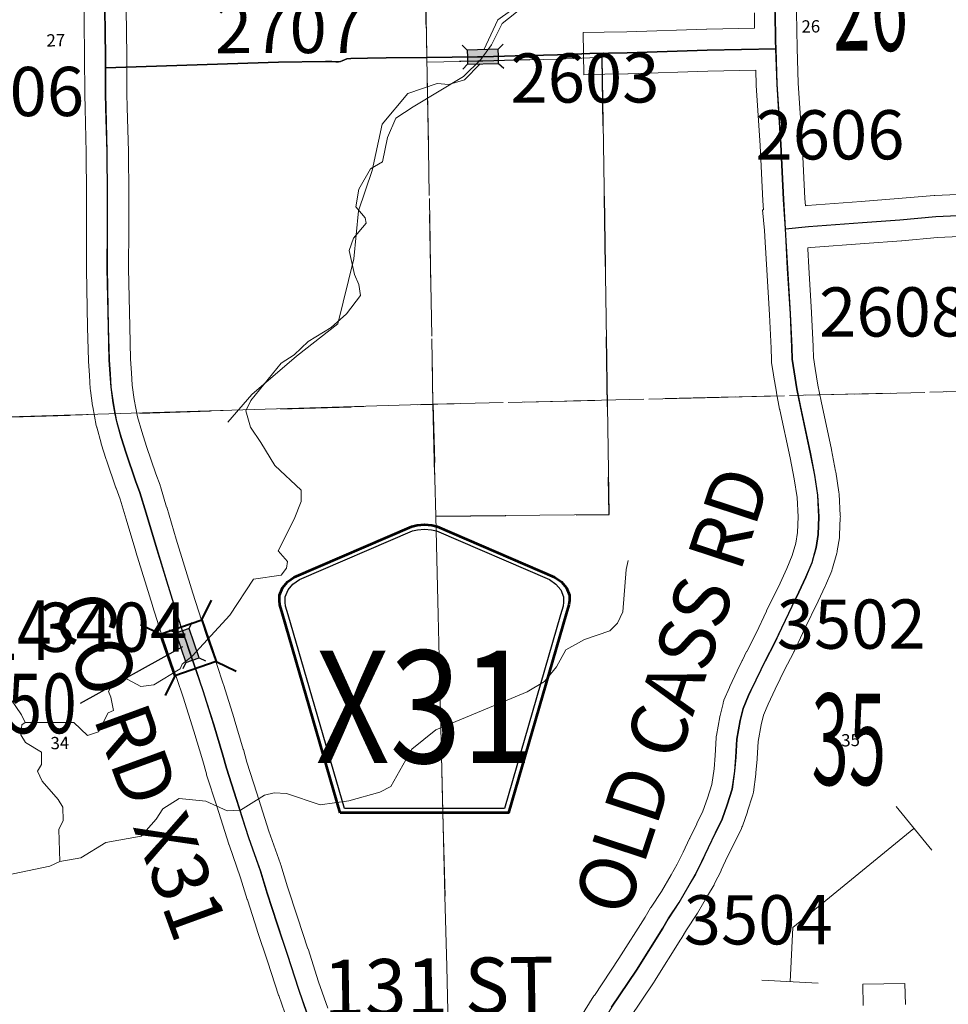
# Model space of a CAD drawing. Extents: x 99.7 to 143.7, y -8 to 26.
# Drawn here: x 113 to 114.3, y 10 to 11.4 of the extents above; entities that cross this region are included whole.
import ezdxf
from ezdxf.enums import TextEntityAlignment as Align

# ---------------------------------------------------------------- set-up
doc = ezdxf.new("R2010")
doc.units = ezdxf.units.MI
doc.header["$MEASUREMENT"] = 0
for name, pattern in [('DGN Style 1', [0.03005, 5e-05, -0.03]), ('DGN Style 2', [0.05, 0.03, -0.02]), ('DGN Style 6', [0.0951, 5e-05, -0.02, 0.035, -0.02, 5e-05, -0.02])]:
    doc.linetypes.add(name, pattern=pattern)
for name, color, linetype, lineweight in [('tdCoHydroRiver', 5, 'Continuous', 0), ('tdCoPipe1', 7, 'Continuous', 0), ('tdCoSecRdNmbr', 1, 'Continuous', 13), ('tdCoSecRdTxt', 7, 'Continuous', 0), ('tdCoSecRteBand', 7, 'Continuous', 30), ('tdCoSecRteCL', 7, 'Continuous', 0), ('tdCoSectLine', 7, 'DGN Style 1', 13), ('tdCoSectLinePart', 7, 'DGN Style 1', 13), ('tdCoSectNmbr', 7, 'Continuous', 0), ('tdCoShieldCoRteHrd', 52, 'Continuous', 0), ('tdCoStrucSec', 7, 'Continuous', 40), ('tdCoStrucSecCoName', 7, 'Continuous', 0), ('tdCoStrucSecFHWANum', 7, 'Continuous', 0), ('tdCoSurfBitum', 250, 'Continuous', 0), ('tdCoSurfConc', 6, 'Continuous', 0), ('tdCoSurfGravel', 1, 'Continuous', 0), ('tdPIHydro', 62, 'DGN Style 1', 0), ('tdPIInstBndry', 7, 'Continuous', 0), ('tdPIInstBndryPart', 212, 'DGN Style 2', 80), ('tdPIParkBndryPart', 212, 'DGN Style 2', 80), ('tdPISecCL', 4, 'DGN Style 2', 0), ('tdPISectLine', 7, 'DGN Style 1', 13), ('tdPISectNmbr', 7, 'DGN Style 1', 0), ('tdPIStruc', 7, 'Continuous', 0)]:
    doc.layers.add(name, color=color, linetype=linetype, lineweight=lineweight)
doc.styles.add('Style-Century Gothic', font='GOTHIC.TTF')
doc.styles.add('Style-GEOMETRICFUTURA_211_L_L', font='GEOMETRICFUTURA_211_L_L.shx')
doc.styles.add('Style-Trebuchet MS', font='trebucbd.ttf')
doc.styles.add('Style-Tw Cen MT', font='TCM_____.TTF')

# ---------------------------------------------------------------- blocks, each defined once
blk = doc.blocks.new('Bridge-Small')
at = {"layer": 'tdCoStrucSec', "color": 7, "linetype": 'Continuous', "lineweight": 40}
for p, q in [((-0.0313, 0.0313), (-0.0534, 0.0534)), ((0.0313, 0.0313), (0.0534, 0.0534)), ((-0.0313, -0.0313), (-0.0534, -0.0534)), ((0.0313, -0.0313), (0.0534, -0.0534))]:
    blk.add_line(p, q, dxfattribs=at)
at = {"layer": 'tdCoStrucSec', "color": 7, "linetype": 'Continuous', "lineweight": 40, "flags": 128}
blk.add_lwpolyline([(-0.0313, 0.0313), (0.0313, 0.0313), (0.0313, -0.0313), (-0.0313, -0.0313), (-0.0313, 0.0313)], close=True, dxfattribs=at)
blk = doc.blocks.new('Shield_County_Route_11')
at = {"layer": 'tdCoShieldCoRteHrd', "color": 7, "linetype": 'Continuous', "lineweight": 53, "flags": 128}
blk.add_lwpolyline([(-0.1156, -0.1333), (-0.1975, 0.1496), (-0.2014, 0.1627), (-0.2021, 0.1686), (-0.2021, 0.1764), (-0.1979, 0.1867), (-0.1906, 0.1952), (-0.181, 0.2019), (-0.0138, 0.2742), (-0.0062, 0.2759), (0.0042, 0.2768), (0.0146, 0.2759), (0.0221, 0.2742), (0.1894, 0.2019), (0.199, 0.1952), (0.2063, 0.1867), (0.2105, 0.1764), (0.2105, 0.1686), (0.2098, 0.1627), (0.2059, 0.1496), (0.124, -0.1333), (-0.1156, -0.1333)], close=True, dxfattribs=at)
at = {"layer": 'tdCoShieldCoRteHrd', "color": 7, "linetype": 'Continuous', "lineweight": 30, "flags": 128}
blk.add_lwpolyline([(-0.1097, -0.127), (-0.1894, 0.1483), (-0.1932, 0.1609), (-0.1939, 0.1665), (-0.1939, 0.1741), (-0.1898, 0.184), (-0.1828, 0.1921), (-0.1736, 0.1985), (-0.013, 0.268), (-0.0058, 0.2695), (0.0042, 0.2704), (0.0142, 0.2695), (0.0214, 0.268), (0.182, 0.1985), (0.1912, 0.1921), (0.1982, 0.184), (0.2022, 0.1741), (0.2022, 0.1665), (0.2015, 0.1609), (0.1978, 0.1483), (0.1181, -0.127), (-0.1097, -0.127)], close=True, dxfattribs=at)
at = {"layer": 'tdCoShieldCoRteHrd', "color": 7, "linetype": 'Continuous', "lineweight": 0, "insert": (0.0042, -0.0624), "char_height": 0.16, "attachment_point": 8, "line_spacing_factor": 0.6, "style": 'Style-Trebuchet MS'}
blk.add_mtext('\\H1x;\\W0.84375;\\T1.010;X31', dxfattribs=at)
blk = doc.blocks.new('BR_SEC')
at = {"layer": 'tdPIStruc', "color": 7, "linetype": 'Continuous', "lineweight": 30, "flags": 128}
for points in [[(0.022, 0.01), (-0.022, 0.01), (-0.0291, 0.0171)], [(0.022, -0.01), (0.022, 0), (0.022, 0.01), (0.0291, 0.0171)], [(-0.022, 0.01), (-0.022, 0), (-0.022, -0.01), (-0.0291, -0.0171)], [(-0.022, -0.01), (0.022, -0.01), (0.0291, -0.0171)]]:
    blk.add_lwpolyline(points, dxfattribs=at)
at = {"layer": 'tdPIStruc', "color": 4, "linetype": 'Continuous', "lineweight": 30, "flags": 128}
blk.add_lwpolyline([(-0.022, 0), (0, 0), (0.022, 0)], dxfattribs=at)
at = {"layer": 'tdPIStruc', "color": 250, "linetype": 'Continuous', "lineweight": 30}
blk.add_solid([(-0.022, 0.01), (0.022, 0.01), (-0.022, -0.01), (0.022, -0.01)], dxfattribs=at)

msp = doc.modelspace()

# ---------------------------------------------------------------- linework, layer by layer
at = {"layer": 'tdCoHydroRiver', "color": 5, "linetype": 'Continuous', "lineweight": 0, "flags": 128}
for points in [[(113.0277, 10.4248), (113.0972, 10.425), (113.1166, 10.4065), (113.1323, 10.4117), (113.1458, 10.4388), (113.1536, 10.4422), (113.1499, 10.4611), (113.1466, 10.4689), (113.1526, 10.4801), (113.1666, 10.4899), (113.1922, 10.4763), (113.2111, 10.4784), (113.2484, 10.5015), (113.2514, 10.5079), (113.2653, 10.5193), (113.319, 10.5775), (113.3525, 10.6289), (113.3918, 10.6346), (113.3994, 10.6443), (113.4008, 10.6538), (113.3877, 10.6692), (113.4103, 10.714), (113.4207, 10.7395), (113.4203, 10.7553), (113.383, 10.7907), (113.3633, 10.8233), (113.3485, 10.845), (113.3416, 10.8685), (113.3491, 10.8829), (113.3919, 10.9361), (113.4106, 10.9477), (113.4306, 10.9671), (113.4633, 10.9869), (113.4849, 11.0064), (113.5047, 11.0322), (113.5027, 11.0479), (113.4961, 11.062), (113.4889, 11.0965), (113.4947, 11.114), (113.5131, 11.135), (113.5114, 11.1429), (113.4983, 11.1583), (113.5024, 11.1837), (113.5191, 11.2125), (113.5362, 11.2224), (113.5432, 11.2573), (113.5551, 11.2845), (113.5799, 11.3009), (113.6515, 11.3438), (113.6761, 11.3681), (113.6913, 11.389), (113.7064, 11.4194), (113.7358, 11.4423)], [(113.077, 10.2271), (113.1069, 10.2326), (113.1426, 10.2541), (113.1929, 10.2632), (113.2144, 10.2875), (113.2235, 10.3019), (113.2468, 10.3167), (113.2848, 10.313), (113.3151, 10.2995), (113.334, 10.3), (113.3682, 10.3214), (113.3823, 10.3249), (113.3997, 10.3238), (113.4475, 10.3077), (113.4884, 10.3135), (113.5323, 10.3256), (113.5479, 10.3339), (113.5781, 10.3868), (113.6121, 10.4145), (113.7418, 10.4684), (113.7667, 10.4832), (113.7835, 10.5042), (113.7971, 10.5282), (113.8235, 10.5431), (113.8596, 10.5551), (113.8703, 10.5664), (113.8778, 10.5824), (113.8826, 10.6425), (113.8854, 10.6552)], [(112.9932, 10.4791), (113.0227, 10.4357), (113.0277, 10.4248)], [(113.0277, 10.4248), (113.0231, 10.4215), (113.0219, 10.4072), (113.0285, 10.3964), (113.0509, 10.3827), (113.0513, 10.3654), (113.0453, 10.3557), (113.052, 10.3417), (113.0747, 10.3155), (113.0813, 10.3046), (113.0818, 10.2856), (113.0758, 10.2729), (113.077, 10.2271)], [(112.8073, 10.0675), (112.8069, 10.0771), (112.8004, 10.0849), (112.803, 10.1009), (112.815, 10.1173), (112.8332, 10.1354), (112.8327, 10.1498), (112.8165, 10.1636), (112.8178, 10.1778), (112.8502, 10.2039), (112.8627, 10.2121), (112.8706, 10.2108), (112.8771, 10.2046), (112.8821, 10.1937), (112.8886, 10.186), (112.9028, 10.1879), (112.9149, 10.2056), (112.9353, 10.2124), (113.0017, 10.2078), (113.063, 10.2204), (113.077, 10.2271)]]:
    msp.add_lwpolyline(points, dxfattribs=at)
at = {"layer": 'tdCoPipe1', "color": 7, "linetype": 'Continuous', "lineweight": 0}
for p, q in [((114.2668, 10.3054), (114.3175, 10.2433)), ((114.0759, 10.0582), (114.1559, 10.0541))]:
    msp.add_line(p, q, dxfattribs=at)
at = {"layer": 'tdCoPipe1', "color": 7, "linetype": 'Continuous', "lineweight": 0, "flags": 128}
msp.add_lwpolyline([(114.2921, 10.2743), (114.1199, 10.1335), (114.1159, 10.0561)], dxfattribs=at)
at = {"layer": 'tdCoSecRteBand', "color": 7, "linetype": 'Continuous', "lineweight": 0, "flags": 128}
for points in [[(113.4014, 9.9998), (113.3886, 10.0366), (113.3885, 10.0368), (113.3884, 10.0372), (113.3731, 10.0842), (113.3581, 10.1292), (113.358, 10.1294), (113.344, 10.1728), (113.3438, 10.1733), (113.3344, 10.2042), (113.3179, 10.2507), (113.3177, 10.2511), (113.3175, 10.2517), (113.3003, 10.3061), (113.286, 10.3507), (113.2857, 10.3519), (113.2806, 10.3703), (113.2679, 10.4127), (113.2528, 10.4608), (113.2435, 10.4877), (113.2307, 10.5247), (113.2307, 10.5247), (113.2216, 10.5511), (113.2216, 10.5512), (113.2213, 10.5519), (113.209, 10.5911), (113.209, 10.5912), (113.1853, 10.6679), (113.1852, 10.6683), (113.1716, 10.714), (113.1631, 10.7425), (113.1572, 10.7584), (113.157, 10.7589), (113.1434, 10.7982), (113.1434, 10.7983), (113.1431, 10.7991), (113.1362, 10.8212), (113.136, 10.8221), (113.1296, 10.845), (113.1295, 10.8453), (113.129, 10.8472), (113.129, 10.8476), (113.124, 10.874), (113.1238, 10.8752), (113.1206, 10.8974), (113.1206, 10.8978), (113.1204, 10.8997), (113.1192, 10.9185), (113.1192, 10.9185), (113.1192, 10.9186), (113.1179, 10.9388), (113.1179, 10.9399), (113.1166, 10.9867), (113.1166, 10.9869), (113.1149, 11.07), (113.1149, 11.0706), (113.1149, 11.0707), (113.1152, 11.1276), (113.1152, 11.1748), (113.1147, 11.2358), (113.1132, 11.2985), (113.1127, 11.3187), (113.1127, 11.3193), (113.1124, 11.3724), (113.1112, 11.4734)], [(113.1712, 11.474), (113.1724, 11.3731), (113.1724, 11.3728), (113.1727, 11.3199), (113.1732, 11.2999), (113.1732, 11.2999), (113.1747, 11.237), (113.1747, 11.2366), (113.1752, 11.1752), (113.1752, 11.1749), (113.1752, 11.1276), (113.1752, 11.1274), (113.1749, 11.0709), (113.1766, 10.9882), (113.1778, 10.9419), (113.179, 10.9223), (113.1802, 10.9048), (113.1831, 10.8844), (113.1877, 10.8599), (113.1937, 10.8387), (113.2003, 10.8173), (113.2136, 10.7788), (113.2197, 10.7623), (113.2199, 10.7616), (113.2202, 10.7607), (113.2291, 10.7313), (113.2292, 10.7311), (113.2427, 10.6855), (113.2663, 10.609), (113.2785, 10.5703), (113.2874, 10.5443), (113.3003, 10.5073), (113.3003, 10.5072), (113.3097, 10.4798), (113.3097, 10.4798), (113.3099, 10.4791), (113.3252, 10.4305), (113.3253, 10.4301), (113.3381, 10.3872), (113.3383, 10.3866), (113.3433, 10.3685), (113.3574, 10.3244), (113.3575, 10.3243), (113.3746, 10.2703), (113.3912, 10.2237), (113.3913, 10.2233), (113.3916, 10.2224), (113.4011, 10.1911), (113.4151, 10.148), (113.4301, 10.103), (113.4302, 10.1028), (113.4453, 10.056), (113.4583, 10.0188)], [(113.7998, 9.9765), (113.837, 10.0359), (113.8375, 10.0367), (113.8725, 10.0891), (113.9096, 10.1481), (113.9172, 10.1611), (113.9181, 10.1624), (113.9329, 10.1846), (113.9467, 10.2084), (113.9553, 10.2234), (113.9639, 10.2404), (113.9728, 10.2597), (113.9731, 10.2603), (113.9832, 10.281), (113.9832, 10.2811), (113.9832, 10.2811), (113.992, 10.299), (113.9985, 10.3173), (114.0047, 10.3366), (114.0077, 10.3589), (114.0093, 10.3778), (114.0108, 10.403), (114.0108, 10.4032), (114.011, 10.4052), (114.0112, 10.4065), (114.0159, 10.4331), (114.016, 10.4337), (114.0163, 10.4351), (114.0205, 10.4521), (114.0206, 10.4527), (114.0212, 10.4546), (114.0219, 10.4564), (114.0219, 10.4565), (114.0296, 10.4748), (114.0302, 10.4761), (114.0408, 10.4983), (114.0479, 10.5133), (114.0481, 10.5137), (114.0482, 10.5138), (114.0541, 10.5257), (114.0542, 10.526), (114.0675, 10.5519), (114.0824, 10.5834), (114.0825, 10.5838), (114.1016, 10.6233), (114.1112, 10.6438), (114.1191, 10.6625), (114.124, 10.6802), (114.1265, 10.6954), (114.1273, 10.7174), (114.1258, 10.7451), (114.1216, 10.7717), (114.1159, 10.8012), (114.1011, 10.8697), (114.1011, 10.8701), (114.101, 10.8705), (114.0966, 10.8941), (114.0964, 10.8948), (114.0925, 10.919), (114.0924, 10.9193), (114.0897, 10.937), (114.0896, 10.9377), (114.0894, 10.9396), (114.0894, 10.9407), (114.0889, 10.9575), (114.0867, 11.0048), (114.0828, 11.0687), (114.0828, 11.0689), (114.0806, 11.1083), (114.0796, 11.1248), (114.0767, 11.1541), (114.0779, 11.1542), (114.0771, 11.1669), (114.0771, 11.1672), (114.0732, 11.2457), (114.0677, 11.331), (114.0677, 11.332), (114.067, 11.3524), (114.067, 11.3527), (113.9989, 11.3513), (113.8854, 11.3476), (113.885, 11.3476), (113.8525, 11.347), (113.8225, 11.3464), (113.8214, 11.4064), (113.8514, 11.407), (113.8837, 11.4076), (113.9972, 11.4113), (113.9975, 11.4113), (114.0655, 11.4127), (114.0652, 11.4346)], [(114.1252, 11.4354), (114.1255, 11.4096), (114.1261, 11.3841), (114.1276, 11.3344), (114.133, 11.2493), (114.1331, 11.2489), (114.137, 11.1703), (114.1376, 11.16)], [(114.1376, 11.16), (114.1398, 11.1602), (114.1403, 11.1602), (114.217, 11.1662), (114.2171, 11.1662), (114.2697, 11.1701), (114.3208, 11.1745), (114.3215, 11.1746), (114.322, 11.1746), (114.3748, 11.1771)], [(114.3776, 11.1171), (114.3254, 11.1147), (114.2747, 11.1103), (114.2744, 11.1103), (114.2216, 11.1063), (114.1453, 11.1004), (114.1411, 11.1), (114.1412, 11.0989), (114.1412, 11.0989), (114.1427, 11.0723), (114.1466, 11.0083), (114.1466, 11.0078), (114.1489, 10.96), (114.1489, 10.9595), (114.1493, 10.9443), (114.1517, 10.9285), (114.1556, 10.9048), (114.1599, 10.8819), (114.1746, 10.8135), (114.1747, 10.813), (114.1747, 10.8129), (114.1806, 10.7826), (114.1808, 10.7814), (114.1853, 10.7528), (114.1854, 10.7522), (114.1856, 10.7502), (114.1856, 10.7499), (114.1873, 10.7194), (114.1874, 10.7177), (114.1873, 10.7165), (114.1863, 10.6913), (114.1863, 10.6905), (114.1861, 10.6886), (114.186, 10.6878), (114.183, 10.6691), (114.1828, 10.6679), (114.1824, 10.666), (114.1823, 10.6657), (114.1764, 10.6445), (114.1759, 10.6429), (114.1752, 10.6411), (114.1751, 10.6409), (114.1662, 10.6199), (114.1658, 10.6189), (114.156, 10.5977), (114.1557, 10.5973), (114.1366, 10.5578), (114.1216, 10.5259), (114.1214, 10.5254), (114.1212, 10.5249), (114.1077, 10.4987), (114.102, 10.4872), (114.0949, 10.4725), (114.0949, 10.4724), (114.0846, 10.4509), (114.0782, 10.4355), (114.0748, 10.4217), (114.0706, 10.3978), (114.0692, 10.3739), (114.0692, 10.3737), (114.0691, 10.373), (114.0674, 10.3531), (114.0673, 10.3517), (114.0672, 10.3516), (114.0638, 10.326), (114.0635, 10.3241), (114.063, 10.3222), (114.0626, 10.3208), (114.0555, 10.2986), (114.0553, 10.2982), (114.0552, 10.2979), (114.0481, 10.2774), (114.0475, 10.2759), (114.0467, 10.2741), (114.0467, 10.2741), (114.0371, 10.2546), (114.0271, 10.2343), (114.0181, 10.2148), (114.0178, 10.2141), (114.0177, 10.214), (114.0086, 10.1957), (114.0078, 10.1942), (114.0077, 10.1941), (113.9986, 10.1784), (113.9986, 10.1783), (113.9843, 10.1537), (113.9833, 10.1521), (113.9685, 10.1298), (113.961, 10.1172), (113.9606, 10.1165), (113.9231, 10.0568), (113.9226, 10.0561), (113.8876, 10.0037)], [(114.2199, 10.0225), (114.2193, 10.0525), (114.2792, 10.0538), (114.2799, 10.0238)]]:
    msp.add_lwpolyline(points, dxfattribs=at)
at = {"layer": 'tdCoSecRteCL', "color": 7, "linetype": 'Continuous', "lineweight": 13, "flags": 128}
for points in [[(113.1566, 10.8631), (113.1535, 10.8795), (113.1503, 10.9017), (113.1491, 10.9204), (113.1479, 10.9406), (113.1466, 10.9875), (113.1449, 11.0706), (113.1452, 11.1276), (113.1452, 11.1749), (113.1447, 11.2363), (113.1432, 11.2992), (113.1427, 11.3194), (113.1425, 11.3563), (113.1424, 11.3727), (113.1412, 11.4738)], [(113.9909, 10.2274), (114, 10.2471), (114.0101, 10.2678), (114.0198, 10.2873), (114.0269, 10.3078), (114.0341, 10.33), (114.0375, 10.3556), (114.0392, 10.3756), (114.0407, 10.4013), (114.0454, 10.4279), (114.0496, 10.4449), (114.0572, 10.4632), (114.0678, 10.4854), (114.075, 10.5004), (114.0809, 10.5122), (114.0945, 10.5386), (114.1095, 10.5707), (114.1288, 10.6104), (114.1386, 10.6316), (114.1475, 10.6526), (114.1534, 10.6738), (114.1564, 10.6925), (114.1574, 10.7177), (114.1556, 10.7482), (114.1512, 10.7768), (114.1453, 10.8072), (114.1305, 10.876), (114.126, 10.8997), (114.1221, 10.9238), (114.1194, 10.9416), (114.1189, 10.9586), (114.1167, 11.0064), (114.1127, 11.0706), (114.1105, 11.11), (114.1095, 11.1271), (114.107, 11.1687), (114.1031, 11.2474), (114.0977, 11.3329), (114.0961, 11.3834), (114.0957, 11.3948), (114.0952, 11.435)], [(113.8519, 11.377), (113.8845, 11.3776), (113.9981, 11.3813), (114.0961, 11.3834)], [(114.1095, 11.1271), (114.1427, 11.1303), (114.2193, 11.1363), (114.2721, 11.1402), (114.3234, 11.1446), (114.3762, 11.1471)], [(113.43, 10.009), (113.4169, 10.0464), (113.4016, 10.0935), (113.3866, 10.1387), (113.3725, 10.1821), (113.3629, 10.2136), (113.3461, 10.2607), (113.3289, 10.3152), (113.3146, 10.3599), (113.3094, 10.3786), (113.2966, 10.4215), (113.2813, 10.4701), (113.2719, 10.4975), (113.2591, 10.5345), (113.25, 10.5609), (113.2376, 10.6001), (113.214, 10.6768), (113.2004, 10.7226), (113.1915, 10.752), (113.1853, 10.7688), (113.1718, 10.808), (113.1649, 10.8302), (113.1585, 10.8531), (113.1566, 10.8631)], [(113.8121, 9.9374), (113.8161, 9.946), (113.8252, 9.9606), (113.8624, 10.02), (113.8977, 10.0728), (113.9352, 10.1325), (113.9431, 10.1458), (113.9583, 10.1687), (113.9726, 10.1934), (113.9818, 10.2092), (113.9909, 10.2274)]]:
    msp.add_lwpolyline(points, dxfattribs=at)
at = {"layer": 'tdCoSectLine', "color": 7, "linetype": 'DGN Style 1', "lineweight": 0, "flags": 128}
for points in [[(113.5905, 11.8743), (113.6079, 10.8776)], [(113.6079, 10.8776), (114.6179, 10.9021)], [(112.6099, 10.8478), (113.6079, 10.8776)], [(113.6079, 10.8776), (113.6324, 9.878)]]:
    msp.add_lwpolyline(points, dxfattribs=at)
at = {"layer": 'tdCoSectLinePart', "color": 7, "linetype": 'DGN Style 1', "lineweight": 0, "flags": 128}
for points in [[(113.5905, 11.8743), (113.5987, 11.4009)], [(113.5998, 11.3409), (113.6079, 10.8776)], [(114.1581, 10.8909), (114.6179, 10.9021)], [(113.6079, 10.8776), (114.0972, 10.8895)], [(113.1865, 10.865), (113.6079, 10.8776)], [(113.6079, 10.8776), (113.6303, 9.9669)], [(112.6176, 10.848), (113.1262, 10.8632)]]:
    msp.add_lwpolyline(points, dxfattribs=at)
at = {"layer": 'tdCoStrucSecFHWANum', "color": 1, "linetype": 'Continuous', "lineweight": 30}
msp.add_line((113.1065, 10.4523), (113.2522, 10.5329), dxfattribs=at)
at = {"layer": 'tdCoSurfBitum', "color": 250, "linetype": 'Continuous', "lineweight": 0, "flags": 128}
msp.add_lwpolyline([(113.8121, 9.9374), (113.8161, 9.946), (113.8252, 9.9606), (113.8624, 10.02), (113.8977, 10.0728), (113.9352, 10.1325), (113.9431, 10.1458), (113.9583, 10.1687), (113.9726, 10.1934), (113.9818, 10.2092), (113.9909, 10.2274)], dxfattribs=at)
at = {"layer": 'tdCoSurfConc', "color": 6, "linetype": 'Continuous', "lineweight": 0, "flags": 128}
for points in [[(113.1566, 10.8631), (113.1535, 10.8795), (113.1503, 10.9017), (113.1491, 10.9204), (113.1479, 10.9406), (113.1466, 10.9875), (113.1449, 11.0706), (113.1452, 11.1276), (113.1452, 11.1749), (113.1447, 11.2363), (113.1432, 11.2992), (113.1427, 11.3194), (113.1425, 11.3563), (113.1424, 11.3727), (113.1412, 11.4738)], [(113.43, 10.009), (113.4169, 10.0464), (113.4016, 10.0935), (113.3866, 10.1387), (113.3725, 10.1821), (113.3629, 10.2136), (113.3461, 10.2607), (113.3289, 10.3152), (113.3146, 10.3599), (113.3094, 10.3786), (113.2966, 10.4215), (113.2813, 10.4701), (113.2719, 10.4975), (113.2591, 10.5345), (113.25, 10.5609), (113.2376, 10.6001), (113.214, 10.6768), (113.2004, 10.7226), (113.1915, 10.752), (113.1853, 10.7688), (113.1718, 10.808), (113.1649, 10.8302), (113.1585, 10.8531), (113.1566, 10.8631)]]:
    msp.add_lwpolyline(points, dxfattribs=at)
at = {"layer": 'tdCoSurfGravel', "color": 1, "linetype": 'Continuous', "lineweight": 0, "flags": 128}
for points in [[(113.9909, 10.2274), (114, 10.2471), (114.0101, 10.2678), (114.0198, 10.2873), (114.0269, 10.3078), (114.0341, 10.33), (114.0375, 10.3556), (114.0392, 10.3756), (114.0407, 10.4013), (114.0454, 10.4279), (114.0496, 10.4449), (114.0572, 10.4632), (114.0678, 10.4854), (114.075, 10.5004), (114.0809, 10.5122), (114.0945, 10.5386), (114.1095, 10.5707), (114.1288, 10.6104), (114.1386, 10.6316), (114.1475, 10.6526), (114.1534, 10.6738), (114.1564, 10.6925), (114.1574, 10.7177), (114.1556, 10.7482), (114.1512, 10.7768), (114.1453, 10.8072), (114.1305, 10.876), (114.126, 10.8997), (114.1221, 10.9238), (114.1194, 10.9416), (114.1189, 10.9586), (114.1167, 11.0064), (114.1127, 11.0706), (114.1105, 11.11), (114.1095, 11.1271), (114.107, 11.1687), (114.1031, 11.2474), (114.0977, 11.3329), (114.0961, 11.3834), (114.0957, 11.3948), (114.0952, 11.435)], [(113.8519, 11.377), (113.8845, 11.3776), (113.9981, 11.3813), (114.0961, 11.3834)], [(114.1095, 11.1271), (114.1427, 11.1303), (114.2193, 11.1363), (114.2721, 11.1402), (114.3234, 11.1446), (114.3762, 11.1471)]]:
    msp.add_lwpolyline(points, dxfattribs=at)
at = {"layer": 'tdPIHydro', "color": 62, "linetype": 'Continuous', "lineweight": 13, "flags": 128}
for points in [[(113.6803, 11.382), (113.7, 11.4244), (113.7509, 11.4612), (113.7509, 11.484), (113.753, 11.524), (113.7736, 11.5663), (113.8277, 11.615), (113.8559, 11.6627), (113.8862, 11.7493), (113.9121, 11.7894), (113.9435, 11.8186), (113.9695, 11.836), (114.0792, 11.8643)], [(113.316, 10.8521), (113.3501, 10.8914), (113.4138, 10.9462), (113.4724, 10.9919), (113.4956, 11.0847), (113.502, 11.1529), (113.5213, 11.2103), (113.5355, 11.276), (113.5722, 11.3198), (113.614, 11.3339), (113.6307, 11.3326), (113.6526, 11.3391), (113.6751, 11.3619)]]:
    msp.add_lwpolyline(points, dxfattribs=at)
at = {"layer": 'tdPIInstBndry', "color": 7, "linetype": 'Continuous', "lineweight": 0, "flags": 128}
msp.add_lwpolyline([(112.8603, 10.8553), (113.6079, 10.8776), (113.6118, 10.7186), (113.6118, 10.7186), (113.8586, 10.7206), (113.8487, 11.3707), (113.831, 11.3704), (113.7852, 11.3686), (113.7252, 11.3669), (113.6791, 11.3657), (113.6716, 11.3655), (113.5994, 11.3642), (113.5993, 11.3704), (113.5905, 11.8715)], dxfattribs=at)
at = {"layer": 'tdPIInstBndryPart', "color": 212, "linetype": 'DGN Style 6', "lineweight": 30, "flags": 128}
msp.add_lwpolyline([(113.6118, 10.7186), (113.8586, 10.7206), (113.8487, 11.3707), (113.831, 11.3704), (113.7852, 11.3686), (113.7252, 11.3669), (113.6791, 11.3657), (113.6716, 11.3655), (113.5994, 11.3642), (113.5993, 11.3704), (113.5905, 11.8715), (113.1534, 11.8537), (113.149, 11.8529), (113.1454, 11.8503), (113.1433, 11.8472), (113.1423, 11.8436), (113.1426, 11.834), (113.1443, 11.7347), (113.1286, 11.7344), (113.1279, 11.7395), (113.1156, 11.7692), (113.1, 11.7912), (113.088, 11.804), (113.0831, 11.8092), (113.0684, 11.8205), (113.0456, 11.8335), (113.0231, 11.8404), (113.0048, 11.8445), (112.9873, 11.8471), (112.9654, 11.8471), (112.9301, 11.8454), (112.8482, 11.8412), (112.8242, 11.8402), (112.7865, 11.8387), (112.7608, 11.8377), (112.6109, 11.8316), (112.6075, 11.8228), (112.6038, 11.8143), (112.6014, 11.8029), (112.6006, 11.7896), (112.602, 11.7013), (112.6025, 11.6394), (112.6028, 11.6168), (112.6042, 11.6055), (112.6065, 11.5932), (112.6116, 11.5822), (112.6235, 11.5539), (112.6389, 11.5133), (112.645, 11.4969), (112.6464, 11.4878), (112.6462, 11.4784), (112.6445, 11.4685), (112.6402, 11.4578), (112.635, 11.4466), (112.6283, 11.4322), (112.6192, 11.4137), (112.612, 11.3988), (112.6063, 11.3881), (112.6015, 11.3731), (112.5964, 11.3544), (112.5935, 11.3425), (112.5919, 11.3309), (112.5912, 11.3192), (112.591, 11.3086), (112.5925, 11.2986), (112.598, 11.2828), (112.6048, 11.2632), (112.6124, 11.2448), (112.6204, 11.2279), (112.6272, 11.2132), (112.6315, 11.2025), (112.6348, 11.1924), (112.6354, 11.1778), (112.6324, 11.165), (112.6265, 11.1497), (112.6172, 11.1285), (112.6089, 11.1141), (112.6056, 11.1095), (112.6059, 11.0943), (112.86, 11.095), (112.8603, 10.8553), (113.6079, 10.8776), (113.6118, 10.7186)], close=True, dxfattribs=at)
at = {"layer": 'tdPIParkBndryPart', "color": 212, "linetype": 'DGN Style 6', "lineweight": 30, "flags": 128}
msp.add_lwpolyline([(113.6118, 10.7186), (113.8586, 10.7206), (113.8487, 11.3707), (113.831, 11.3704), (113.7852, 11.3686), (113.7252, 11.3669), (113.6791, 11.3657), (113.6716, 11.3655), (113.5994, 11.3642), (113.5993, 11.3704), (113.5905, 11.8715), (113.1534, 11.8537), (113.149, 11.8529), (113.1454, 11.8503), (113.1433, 11.8472), (113.1423, 11.8436), (113.1426, 11.834), (113.1443, 11.7347), (113.1286, 11.7344), (113.1279, 11.7395), (113.1156, 11.7692), (113.1, 11.7912), (113.088, 11.804), (113.0831, 11.8092), (113.0684, 11.8205), (113.0456, 11.8335), (113.0231, 11.8404), (113.0048, 11.8445), (112.9873, 11.8471), (112.9654, 11.8471), (112.9301, 11.8454), (112.8482, 11.8412), (112.8242, 11.8402), (112.7865, 11.8387), (112.7608, 11.8377), (112.6109, 11.8316), (112.6075, 11.8228), (112.6038, 11.8143), (112.6014, 11.8029), (112.6006, 11.7896), (112.602, 11.7013), (112.6025, 11.6394), (112.6028, 11.6168), (112.6042, 11.6055), (112.6065, 11.5932), (112.6116, 11.5822), (112.6235, 11.5539), (112.6389, 11.5133), (112.645, 11.4969), (112.6464, 11.4878), (112.6462, 11.4784), (112.6445, 11.4685), (112.6402, 11.4578), (112.635, 11.4466), (112.6283, 11.4322), (112.6192, 11.4137), (112.612, 11.3988), (112.6063, 11.3881), (112.6015, 11.3731), (112.5964, 11.3544), (112.5935, 11.3425), (112.5919, 11.3309), (112.5912, 11.3192), (112.591, 11.3086), (112.5925, 11.2986), (112.598, 11.2828), (112.6048, 11.2632), (112.6124, 11.2448), (112.6204, 11.2279), (112.6272, 11.2132), (112.6315, 11.2025), (112.6348, 11.1924), (112.6354, 11.1778), (112.6324, 11.165), (112.6265, 11.1497), (112.6172, 11.1285), (112.6089, 11.1141), (112.6056, 11.1095), (112.6059, 11.0943), (112.86, 11.095), (112.8603, 10.8553), (113.6079, 10.8776), (113.6118, 10.7186)], close=True, dxfattribs=at)
at = {"layer": 'tdPISecCL', "color": 4, "linetype": 'Continuous', "lineweight": 30, "flags": 128}
for points in [[(114.0957, 11.3834), (114.0954, 11.3949), (114.0949, 11.435), (114.0941, 11.4809), (114.0931, 11.5771), (114.0919, 11.6247), (114.0902, 11.7263), (114.0892, 11.8), (114.0894, 11.821), (114.089, 11.8997), (114.0877, 11.9924), (114.0877, 12.0084), (114.0867, 12.0651), (114.0862, 12.1374), (114.0857, 12.199), (114.0848, 12.2612), (114.0833, 12.3312), (114.0823, 12.3894), (114.0808, 12.4627), (114.0793, 12.5221), (114.0781, 12.58), (114.0774, 12.6254), (114.0769, 12.643)], [(114.0957, 11.3834), (114.0954, 11.3949), (114.0949, 11.435), (114.0941, 11.4809), (114.0931, 11.5771), (114.0919, 11.6247), (114.0902, 11.7263), (114.0892, 11.8), (114.0894, 11.821), (114.089, 11.8997), (114.0877, 11.9924), (114.0877, 12.0084), (114.0867, 12.0651), (114.0862, 12.1374), (114.0857, 12.199), (114.0848, 12.2612), (114.0833, 12.3312), (114.0823, 12.3894), (114.0808, 12.4627), (114.0793, 12.5221), (114.0781, 12.58), (114.0774, 12.6254), (114.0769, 12.643)], [(113.1422, 11.356), (113.1421, 11.3727), (113.1409, 11.4738), (113.1409, 11.5059), (113.1406, 11.5263), (113.1404, 11.5512), (113.1391, 11.657), (113.1386, 11.6943), (113.1386, 11.7093), (113.134, 11.7411), (113.1211, 11.7722), (113.1049, 11.7951), (113.0926, 11.8083)], [(113.1422, 11.356), (113.1421, 11.3727), (113.1409, 11.4738), (113.1409, 11.5059), (113.1406, 11.5263), (113.1404, 11.5512), (113.1391, 11.657), (113.1386, 11.6943), (113.1386, 11.7093), (113.134, 11.7411), (113.1211, 11.7722), (113.1049, 11.7951), (113.0926, 11.8083)], [(113.1422, 11.356), (113.3882, 11.3641), (113.4551, 11.3652), (113.4642, 11.365), (113.4697, 11.3648), (113.4734, 11.3648), (113.4763, 11.3651), (113.4789, 11.3662), (113.4819, 11.3677), (113.4854, 11.3689), (113.4909, 11.3696), (113.5146, 11.37), (113.5416, 11.3703), (113.5993, 11.3708), (113.6714, 11.3718), (113.679, 11.372), (113.7251, 11.3732), (113.785, 11.3749), (113.8309, 11.3766), (113.8841, 11.3776), (113.9978, 11.3813), (114.0957, 11.3834)], [(114.0957, 11.3834), (113.9978, 11.3813), (113.8841, 11.3776), (113.8309, 11.3766), (113.785, 11.3749), (113.7251, 11.3732), (113.679, 11.372), (113.6714, 11.3718), (113.5993, 11.3708), (113.5416, 11.3703), (113.5146, 11.37), (113.4909, 11.3696), (113.4854, 11.3689), (113.4819, 11.3677), (113.4789, 11.3662), (113.4763, 11.3651), (113.4734, 11.3648), (113.4697, 11.3648), (113.4642, 11.365), (113.4551, 11.3652), (113.3882, 11.3641), (113.1422, 11.356)], [(114.1092, 11.1271), (114.1067, 11.1687), (114.1028, 11.2474), (114.0973, 11.333), (114.0957, 11.3834)], [(114.1092, 11.1271), (114.1067, 11.1687), (114.1028, 11.2474), (114.0973, 11.333), (114.0957, 11.3834)], [(113.4296, 10.009), (113.4166, 10.0465), (113.4013, 10.0936), (113.3862, 10.1387), (113.3722, 10.1821), (113.3626, 10.2137), (113.3458, 10.2608), (113.3285, 10.3153), (113.3142, 10.3599), (113.3091, 10.3786), (113.2962, 10.4215), (113.2809, 10.4701), (113.2716, 10.4975), (113.2612, 10.5273), (113.2587, 10.5345), (113.2586, 10.5349), (113.2496, 10.5609), (113.2373, 10.6001), (113.2136, 10.6768), (113.2001, 10.7227), (113.1912, 10.752), (113.185, 10.7688), (113.1714, 10.808), (113.1645, 10.8302), (113.1581, 10.8531), (113.1561, 10.8641), (113.1532, 10.8795), (113.15, 10.9017), (113.1488, 10.9204), (113.1475, 10.9407), (113.1463, 10.9875), (113.1446, 11.0706), (113.1448, 11.1276), (113.1448, 11.1749), (113.1443, 11.2363), (113.1428, 11.2992), (113.1423, 11.3194), (113.1422, 11.356)], [(113.4296, 10.009), (113.4166, 10.0465), (113.4013, 10.0936), (113.3862, 10.1387), (113.3722, 10.1821), (113.3626, 10.2137), (113.3458, 10.2608), (113.3285, 10.3153), (113.3142, 10.3599), (113.3091, 10.3786), (113.2962, 10.4215), (113.2809, 10.4701), (113.2716, 10.4975), (113.2612, 10.5273), (113.2587, 10.5345), (113.2586, 10.5349), (113.2496, 10.5609), (113.2373, 10.6001), (113.2136, 10.6768), (113.2001, 10.7227), (113.1912, 10.752), (113.185, 10.7688), (113.1714, 10.808), (113.1645, 10.8302), (113.1581, 10.8531), (113.1561, 10.8641), (113.1532, 10.8795), (113.15, 10.9017), (113.1488, 10.9204), (113.1475, 10.9407), (113.1463, 10.9875), (113.1446, 11.0706), (113.1448, 11.1276), (113.1448, 11.1749), (113.1443, 11.2363), (113.1428, 11.2992), (113.1423, 11.3194), (113.1422, 11.356)], [(114.1092, 11.1271), (114.1423, 11.1303), (114.219, 11.1363), (114.2718, 11.1402), (114.3231, 11.1446), (114.3758, 11.1471)], [(114.1092, 11.1271), (114.1423, 11.1303), (114.219, 11.1363), (114.2718, 11.1402), (114.3231, 11.1446), (114.3758, 11.1471)], [(113.8621, 10.02), (113.8973, 10.0728), (113.9348, 10.1325), (113.9427, 10.1458), (113.958, 10.1687), (113.9723, 10.1934), (113.9814, 10.2092), (113.9906, 10.2274), (113.9997, 10.2471), (114.0098, 10.2679), (114.0194, 10.2873), (114.0266, 10.3078), (114.0337, 10.33), (114.0372, 10.3556), (114.0389, 10.3756), (114.0404, 10.4013), (114.0451, 10.4279), (114.0493, 10.4449), (114.0569, 10.4632), (114.0675, 10.4854), (114.0747, 10.5004), (114.0806, 10.5122), (114.0941, 10.5386), (114.1092, 10.5707), (114.1284, 10.6104), (114.1383, 10.6316), (114.1472, 10.6526), (114.1531, 10.6738), (114.156, 10.6925), (114.157, 10.7177), (114.1553, 10.7482), (114.1509, 10.7769), (114.1449, 10.8072), (114.1305, 10.8744), (114.1257, 10.8997), (114.1218, 10.9238), (114.119, 10.9416), (114.1185, 10.9586), (114.1163, 11.0064), (114.1124, 11.0706), (114.1102, 11.11), (114.1092, 11.1271)], [(113.8621, 10.02), (113.8973, 10.0728), (113.9348, 10.1325), (113.9427, 10.1458), (113.958, 10.1687), (113.9723, 10.1934), (113.9814, 10.2092), (113.9906, 10.2274), (113.9997, 10.2471), (114.0098, 10.2679), (114.0194, 10.2873), (114.0266, 10.3078), (114.0337, 10.33), (114.0372, 10.3556), (114.0389, 10.3756), (114.0404, 10.4013), (114.0451, 10.4279), (114.0493, 10.4449), (114.0569, 10.4632), (114.0675, 10.4854), (114.0747, 10.5004), (114.0806, 10.5122), (114.0941, 10.5386), (114.1092, 10.5707), (114.1284, 10.6104), (114.1383, 10.6316), (114.1472, 10.6526), (114.1531, 10.6738), (114.156, 10.6925), (114.157, 10.7177), (114.1553, 10.7482), (114.1509, 10.7769), (114.1449, 10.8072), (114.1305, 10.8744), (114.1257, 10.8997), (114.1218, 10.9238), (114.119, 10.9416), (114.1185, 10.9586), (114.1163, 11.0064), (114.1124, 11.0706), (114.1102, 11.11), (114.1092, 11.1271)]]:
    msp.add_lwpolyline(points, dxfattribs=at)
at = {"layer": 'tdPISectLine', "color": 7, "linetype": 'DGN Style 1', "lineweight": 13}
msp.add_line((113.6324, 9.878), (113.6118, 10.7186), dxfattribs=at)
at = {"layer": 'tdPISectLine', "color": 7, "linetype": 'DGN Style 1', "lineweight": 13, "flags": 128}
for points in [[(113.5993, 11.3704), (113.6079, 10.8776), (114.6179, 10.9021), (115.6231, 10.9166), (115.8377, 10.9205)], [(115.8377, 10.9205), (114.6179, 10.9021), (113.6079, 10.8776), (113.5993, 11.3704)], [(113.6324, 9.878), (113.6217, 10.3139), (113.6118, 10.7186)]]:
    msp.add_lwpolyline(points, dxfattribs=at)

# ---------------------------------------------------------------- block references
at = {"layer": 'tdCoShieldCoRteHrd', "color": 7, "linetype": 'Continuous', "lineweight": 53}
msp.add_blockref('Shield_County_Route_11', (113.5916, 10.4297), dxfattribs=at)
at = {"layer": 'tdCoStrucSec', "color": 7, "linetype": 'Continuous', "lineweight": 40, "xscale": 1.000001008538621, "yscale": 1.000001008538621, "zscale": 1.000001008538621, "rotation": 109.1196355787908}
msp.add_blockref('Bridge-Small', (113.2599, 10.5311), dxfattribs=at)
at = {"layer": 'tdPIStruc', "color": 250, "linetype": 'Continuous', "lineweight": 30}
for p, rotation in [((113.679, 11.372), 1.493845750320893), ((113.2587, 10.5345), 289.1176501173691)]:
    msp.add_blockref('BR_SEC', p, dxfattribs=dict(at, rotation=rotation))

# ---------------------------------------------------------------- texts
at = {"layer": 'tdCoSecRdNmbr', "color": 1, "linetype": 'Continuous', "lineweight": 13, "style": 'Style-Tw Cen MT'}
for s, rotation, p in [('2707', 0.0876, (113.2979, 11.412)), ('2603', 0.0882, (113.7181, 11.3416)), ('2706', 0.0876, (112.8997, 11.3223)), ('2606', 0.0884, (114.0666, 11.2607)), ('2608', 0.0884, (114.1571, 11.0088)), ('3404', 0.0875, (113.0466, 10.5604)), ('3502', 0.0884, (114.0969, 10.5647)), ('3504', 0.0884, (113.9646, 10.1441))]:
    msp.add_text(s, height=0.07, rotation=rotation, dxfattribs=at).set_placement(p, align=Align.MIDDLE_LEFT)
at = {"layer": 'tdCoSecRdTxt', "color": 7, "linetype": 'Continuous', "lineweight": 0, "style": 'Style-Century Gothic', "width": 0.975}
for s, rotation, p in [('OLD CASS RD', 71.76, (113.9478, 10.4706)), ('CO RD X31', 290, (113.1915, 10.3641)), ('131 ST', 0.8257, (113.616, 10.0496))]:
    msp.add_text(s, height=0.08, rotation=rotation, dxfattribs=at).set_placement(p, align=Align.MIDDLE_CENTER)
at = {"layer": 'tdCoSectNmbr', "color": 7, "linetype": 'Continuous', "lineweight": 0, "style": 'Style-Century Gothic', "width": 0.538462}
for s, rotation, p in [('26', 0.0884, (114.2304, 11.4456)), ('35', 0.0883, (114.1994, 10.4011))]:
    msp.add_text(s, height=0.13, rotation=rotation, dxfattribs=at).set_placement(p, align=Align.MIDDLE_CENTER)
at = {"layer": 'tdCoStrucSecCoName', "color": 3, "linetype": 'Continuous', "lineweight": 70, "style": 'Style-Trebuchet MS', "width": 0.764706}
msp.add_text('E-5424', height=0.085, dxfattribs=at).set_placement((112.9256, 10.5988), align=Align.TOP_CENTER)
at = {"layer": 'tdCoStrucSecFHWANum', "color": 1, "linetype": 'Continuous', "lineweight": 70, "style": 'Style-Trebuchet MS', "width": 0.764706}
msp.add_text('208650', height=0.085, dxfattribs=at).set_placement((112.9535, 10.4096), align=Align.CENTER)
at = {"layer": 'tdPISectNmbr', "color": 7, "linetype": 'Continuous', "lineweight": 0, "style": 'Style-GEOMETRICFUTURA_211_L_L'}
for s, rotation, p in [('26', 0.7116, (114.1455, 11.4064)), ('27', 0.7108, (113.0716, 11.3866)), ('35', 1.7916, (114.2022, 10.3911)), ('34', 1.7908, (113.0775, 10.3871))]:
    msp.add_text(s, height=0.0175, rotation=rotation, dxfattribs=at).set_placement(p, align=Align.CENTER)

doc.saveas('drawing.dxf')
